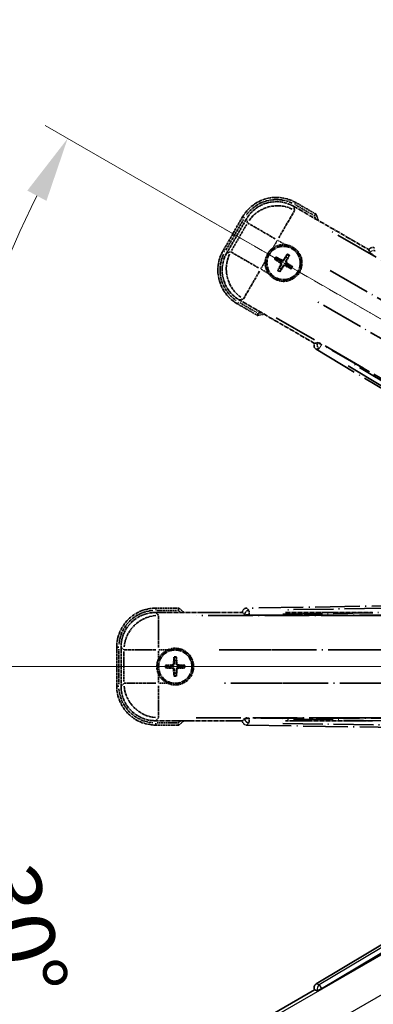
# Model space of a CAD drawing. Units: millimetres. Extents: x 19 to 12796, y 12 to 1838.
# Drawn here: x 232 to 314, y 352 to 579 of the extents above; entities that cross this region are included whole.
import ezdxf

# ---------------------------------------------------------------- set-up
doc = ezdxf.new("R2010")
doc.units = ezdxf.units.MM
doc.linetypes.add('DASH_DOUBLE_DOT', pattern=[0.4398, 0.24, -0.06, 0.0098, -0.06, 0.01, -0.06])
doc.linetypes.add('LONG_DASH_DOTTED', pattern=[0.61, 0.48, -0.06, 0.01, -0.06])
for name, color, linetype, lineweight in [('Dimension (ISO)', 7, 'Continuous', 18), ('Overlay (ISO)', 7, 'LONG_DASH_DOTTED', 35), ('Sketch Geometry (ISO)', 7, 'Continuous', 18), ('Visible (ISO)', 7, 'Continuous', 35), ('Visible Narrow (ISO)', 7, 'Continuous', 25)]:
    doc.layers.add(name, color=color, linetype=linetype, lineweight=lineweight)
doc.styles.add('Note Text (TK)', font='MS PGothic.ttf')
doc.dimstyles.new('Default - Method 1b (TK)', dxfattribs={"dimscale": 6, "dimtxt": 2.5, "dimasz": 2.5, "dimexe": 1, "dimexo": 1.5, "dimgap": 1, "dimtad": 1, "dimtoh": 1, "dimrnd": 1e-08, "dimdsep": 46, "dimtxsty": 'Note Text (TK)', "dimcen": 0.09, "dimdle": 5, "dimclrd": 100, "dimclre": 100, "dimclrt": 7, "dimadec": 1, "dimazin": 1, "dimtfac": 1, "dimtmove": 0, "dimatfit": 3, "dimfxl": 0, "dimtolj": 1, "dimlwd": -1, "dimlwe": -1, "dimarcsym": 0})

# ---------------------------------------------------------------- blocks, each defined once
blk = doc.blocks.new('*D42')
at = {"layer": 'Defpoints', "color": 0, "transparency": 16777216}
for p in [(454.7, 429.6), (446.91, 425.1), (450.2, 421.81), (267.79, 272.76)]:
    blk.add_point(p, dxfattribs=at)
at = {"layer": 'Dimension (ISO)', "color": 100, "transparency": 16777216}
for p, q in [((439.11, 420.6), (238.2, 304.6)), ((445.7, 414.01), (329.7, 213.1))]:
    blk.add_line(p, q, dxfattribs=at)
blk.add_arc((454.7, 429.6), 244, 213.5228, 236.4772, dxfattribs=at)
for points in [[(249.16, 293.53), (253.41, 296.16), (243.39, 307.6)], [(321.26, 228.31), (318.63, 224.06), (332.7, 218.29)]]:
    blk.add_solid(points, dxfattribs=at)
at = {"layer": 'Dimension (ISO)', "color": 7, "transparency": 16777216, "insert": (282.07, 276.26), "char_height": 15, "attachment_point": 4, "rotation": 315, "style": 'Note Text (TK)'}
blk.add_mtext('\\A1;30°', dxfattribs=at)
blk = doc.blocks.new('*D43')
at = {"layer": 'Defpoints', "color": 0, "transparency": 16777216}
for p in [(445.7, 429.6), (454.7, 429.6), (446.91, 425.1), (214.47, 387.24)]:
    blk.add_point(p, dxfattribs=at)
at = {"layer": 'Dimension (ISO)', "color": 100, "transparency": 16777216}
for p, q in [((436.7, 429.6), (204.76, 429.6)), ((439.11, 420.6), (238.25, 304.63))]:
    blk.add_line(p, q, dxfattribs=at)
blk.add_arc((454.7, 429.6), 243.94, 183.5237, 206.4763, dxfattribs=at)
for points in [[(208.72, 414.53), (213.72, 414.69), (210.76, 429.6)], [(238.55, 322.03), (234.14, 319.66), (243.44, 307.63)]]:
    blk.add_solid(points, dxfattribs=at)
at = {"layer": 'Dimension (ISO)', "color": 7, "transparency": 16777216, "insert": (228.58, 383.13), "char_height": 15, "attachment_point": 4, "rotation": 285, "style": 'Note Text (TK)'}
blk.add_mtext('\\A1;30°', dxfattribs=at)
blk = doc.blocks.new('*D44')
at = {"layer": 'Defpoints', "color": 0, "transparency": 16777216}
for p in [(225.42, 513.06), (446.91, 434.1), (445.7, 429.6), (454.7, 429.6)]:
    blk.add_point(p, dxfattribs=at)
at = {"layer": 'Dimension (ISO)', "color": 100, "transparency": 16777216}
for p, q in [((439.11, 438.6), (238.2, 554.6)), ((436.7, 429.6), (204.7, 429.6))]:
    blk.add_line(p, q, dxfattribs=at)
blk.add_arc((454.7, 429.6), 244, 153.5228, 176.4772, dxfattribs=at)
for points in [[(234.09, 539.57), (238.5, 537.2), (243.39, 551.6)], [(213.66, 444.52), (208.66, 444.67), (210.7, 429.6)]]:
    blk.add_solid(points, dxfattribs=at)
at = {"layer": 'Dimension (ISO)', "color": 7, "transparency": 16777216, "insert": (202.45, 483.08), "char_height": 15, "attachment_point": 4, "rotation": 75, "style": 'Note Text (TK)'}
blk.add_mtext('\\A1;30°', dxfattribs=at)
blk = doc.blocks.new('*D41')
at = {"layer": 'Defpoints', "color": 0, "transparency": 16777216}
for p in [(484.7, 589.6), (355.7, 465.6), (484.7, 465.6)]:
    blk.add_point(p, dxfattribs=at)
at = {"layer": 'Dimension (ISO)', "color": 100, "transparency": 16777216}
for p, q in [((355.7, 474.6), (355.7, 595.6)), ((484.7, 474.6), (484.7, 595.6)), ((370.7, 589.6), (469.7, 589.6))]:
    blk.add_line(p, q, dxfattribs=at)
for points in [[(370.7, 592.1), (370.7, 587.1), (355.7, 589.6)], [(469.7, 592.1), (469.7, 587.1), (484.7, 589.6)]]:
    blk.add_solid(points, dxfattribs=at)
at = {"layer": 'Dimension (ISO)', "color": 7, "transparency": 16777216, "insert": (118.28, 618.84), "char_height": 15, "attachment_point": 4, "style": 'Note Text (TK)'}
blk.add_mtext('\\A1; \\fＭＳ Ｐゴシック|b0|i0;\\H15.0000;* ステップハンドルは任意の位置に固定できます。\\P\\fＭＳ Ｐゴシック|b0|i0;\\H15.0000;* Stand handle location can be freely affixed within denoted range.', dxfattribs=at)

msp = doc.modelspace()

# ---------------------------------------------------------------- linework, layer by layer
at = {"layer": 'Overlay (ISO)', "ltscale": 1.148884}
for p, q in [((295.7246, 534.9595), (292.073, 528.6348)), ((291.2631, 528.4178), (284.9385, 532.0694)), ((281.0814, 525.3888), (287.4061, 521.7373)), ((287.6231, 520.9274), (283.9716, 514.6027)), ((264.3451, 441.3556), (264.3451, 434.0525)), ((263.7522, 433.4596), (256.4491, 433.4596)), ((293.7522, 433.4596), (286.4491, 433.4596)), ((256.4491, 425.7456), (263.7522, 425.7456)), ((286.4491, 425.7456), (293.7522, 425.7456)), ((264.3451, 425.1527), (264.3451, 417.8496))]:
    msp.add_line(p, q, dxfattribs=at)
at = {"layer": 'Overlay (ISO)', "ltscale": 2.154545}
for p, q in [((295.5149, 535.9431), (312.8617, 525.9279)), ((300.3617, 504.2773), (283.0149, 514.2925)), ((263.6716, 442.1026), (283.7021, 442.1026)), ((293.6716, 442.1026), (313.7021, 442.1026)), ((283.7021, 417.1026), (263.6716, 417.1026)), ((313.7021, 417.1026), (293.6716, 417.1026))]:
    msp.add_line(p, q, dxfattribs=at)
at = {"layer": 'Overlay (ISO)', "ltscale": 0.750765}
for p, q in [((295.749, 535.0692), (295.5272, 535.8971)), ((284.6406, 532.9801), (284.8624, 532.1521)), ((280.9717, 525.4133), (280.1438, 525.1914)), ((283.0609, 514.3048), (283.8888, 514.5267)), ((264.3114, 441.4628), (263.7053, 442.0689)), ((255.7357, 434.0994), (256.3418, 433.4933)), ((256.3418, 425.7119), (255.7357, 425.1058)), ((263.7053, 417.1363), (264.3114, 417.7423))]:
    msp.add_line(p, q, dxfattribs=at)
at = {"layer": 'Overlay (ISO)', "ltscale": 0.075936}
for p, q in [((295.8108, 536.3949), (296.0405, 536.7926)), ((284.146, 533.2693), (283.7483, 533.4989)), ((279.646, 525.4751), (279.2483, 525.7047)), ((282.7716, 513.8103), (282.542, 513.4126)), ((263.7021, 442.6418), (263.7021, 443.101)), ((255.1628, 434.1026), (254.7036, 434.1026)), ((255.1628, 425.1026), (254.7036, 425.1026)), ((263.7021, 416.5634), (263.7021, 416.1041))]:
    msp.add_line(p, q, dxfattribs=at)
at = {"layer": 'Overlay (ISO)', "ltscale": 0.500769}
for p, q in [((296.0152, 536.2316), (300.0477, 533.9034)), ((287.0477, 511.3868), (283.0152, 513.7149)), ((263.9608, 442.6026), (268.617, 442.6026)), ((268.617, 416.6026), (263.9608, 416.6026))]:
    msp.add_line(p, q, dxfattribs=at)
at = {"layer": 'Overlay (ISO)', "ltscale": 0.574839}
for p, q in [((300.67, 534.1215), (296.0412, 536.7939)), ((282.5412, 513.4112), (287.17, 510.7388)), ((269.0469, 443.1026), (263.7021, 443.1026)), ((263.7021, 416.1026), (269.0469, 416.1026))]:
    msp.add_line(p, q, dxfattribs=at)
at = {"layer": 'Overlay (ISO)', "ltscale": 0.968017}
for p, q in [((283.747, 533.4997), (279.247, 525.7055)), ((254.7021, 434.1026), (254.7021, 425.1026))]:
    msp.add_line(p, q, dxfattribs=at)
at = {"layer": 'Overlay (ISO)', "ltscale": 0.871205}
for p, q in [((279.905, 525.8452), (283.955, 532.86)), ((255.2021, 425.5526), (255.2021, 433.6526))]:
    msp.add_line(p, q, dxfattribs=at)
at = {"layer": 'Overlay (ISO)', "ltscale": 0.974566}
for p, q in [((280.0978, 525.1791), (284.6282, 533.0261)), ((255.7021, 425.0721), (255.7021, 434.133))]:
    msp.add_line(p, q, dxfattribs=at)
at = {"layer": 'Overlay (ISO)', "ltscale": 0.746709}
for p, q in [((284.6819, 531.7721), (281.2106, 525.7596)), ((256.3755, 433.0739), (256.3755, 426.1313))]:
    msp.add_line(p, q, dxfattribs=at)
at = {"layer": 'Overlay (ISO)', "ltscale": 21.371948}
for p, q in [((438.7715, 452.4563), (303.2882, 530.6776)), ((291.4616, 510.1933), (426.9449, 431.972)), ((429.479, 441.4292), (273.0363, 441.4292)), ((459.479, 441.4292), (303.0363, 441.4292)), ((273.0363, 417.776), (429.479, 417.776)), ((303.0363, 417.776), (459.479, 417.776))]:
    msp.add_line(p, q, dxfattribs=at)
at = {"layer": 'Overlay (ISO)', "ltscale": 0.200505}
for p, q in [((290.7923, 526.4166), (291.7248, 528.0316)), ((291.8663, 528.0696), (293.4813, 527.1371)), ((287.9714, 521.5305), (288.9038, 523.1456)), ((289.6243, 520.4566), (288.0093, 521.389)), ((264.3451, 431.4911), (264.3451, 433.356)), ((264.4487, 433.4596), (266.3136, 433.4596)), ((264.3451, 425.8492), (264.3451, 427.7141)), ((266.3136, 425.7456), (264.4487, 425.7456))]:
    msp.add_line(p, q, dxfattribs=at)
at = {"layer": 'Overlay (ISO)', "ltscale": 0.002019}
for p, q in [((312.8716, 525.945), (312.8617, 525.9279)), ((300.3617, 504.2773), (300.3519, 504.2602)), ((283.7021, 442.1223), (283.7021, 442.1026)), ((283.7021, 417.1026), (283.7021, 417.0829))]:
    msp.add_line(p, q, dxfattribs=at)
at = {"layer": 'Overlay (ISO)', "ltscale": 0.659679}
for p, q in [((312.8617, 525.9279), (313.0567, 525.2004)), ((301.0892, 504.4722), (300.3617, 504.2773)), ((283.7021, 442.1026), (284.2346, 441.57)), ((284.2346, 417.6351), (283.7021, 417.1026))]:
    msp.add_line(p, q, dxfattribs=at)
at = {"layer": 'Overlay (ISO)', "ltscale": 0.59363}
for p, q in [((312.8815, 525.909), (313.0608, 525.2608)), ((301.039, 504.4384), (300.388, 504.2696)), ((300.7389, 502.9169), (301.3898, 503.0857)), ((283.7287, 442.0961), (284.208, 441.6244)), ((285.1882, 442.6205), (284.7089, 443.0921)), ((284.208, 417.5807), (283.7287, 417.1091)), ((284.7089, 416.113), (285.1882, 416.5847))]:
    msp.add_line(p, q, dxfattribs=at)
at = {"layer": 'Overlay (ISO)', "ltscale": 0.136825}
for p, q in [((291.2639, 523.6136), (291.7903, 523.4002)), ((292.0151, 523.7895), (291.5671, 524.1387)), ((293.9493, 524.777), (293.736, 524.2506)), ((294.1252, 524.0259), (294.4744, 524.4738)), ((292.2515, 521.6793), (291.9023, 521.2313)), ((292.4273, 520.9282), (292.6407, 521.4546)), ((294.3616, 521.9157), (294.8096, 521.5665)), ((295.1127, 522.0916), (294.5863, 522.3049)), ((266.7176, 429.8273), (266.155, 429.9057)), ((267.8989, 431.6497), (267.9774, 431.0871)), ((268.4268, 431.0871), (268.5052, 431.6497)), ((270.2491, 429.9057), (269.6866, 429.8273)), ((266.155, 429.2994), (266.7176, 429.3779)), ((267.9774, 428.1181), (267.8989, 427.5555)), ((268.5052, 427.5555), (268.4268, 428.1181)), ((269.6866, 429.3779), (270.2491, 429.2994))]:
    msp.add_line(p, q, dxfattribs=at)
at = {"layer": 'Overlay (ISO)', "ltscale": 0.190653}
for p, q in [((292.7719, 523.5337), (292.6998, 523.397)), ((293.2084, 523.6506), (293.3392, 523.5684)), ((293.8694, 523.269), (293.7328, 523.3411)), ((292.3903, 522.8726), (292.4726, 523.0035)), ((292.5072, 522.4362), (292.6439, 522.364)), ((293.1683, 522.0545), (293.0374, 522.1368)), ((293.6047, 522.1715), (293.6769, 522.3082)), ((293.9864, 522.8325), (293.9041, 522.7017)), ((267.5009, 429.9842), (267.5068, 429.8298)), ((267.8204, 430.3038), (267.9749, 430.2979)), ((268.5837, 430.3038), (268.4293, 430.2979)), ((268.9032, 429.9842), (268.8974, 429.8298)), ((267.5009, 429.2209), (267.5068, 429.3754)), ((267.8204, 428.9014), (267.9749, 428.9073)), ((268.5837, 428.9014), (268.4293, 428.9073)), ((268.9032, 429.2209), (268.8974, 429.3754))]:
    msp.add_line(p, q, dxfattribs=at)
at = {"layer": 'Overlay (ISO)', "ltscale": 0.002629}
for p, q in [((313.0701, 525.2236), (313.0574, 525.2016)), ((301.0885, 504.471), (301.0758, 504.449)), ((284.2346, 441.5968), (284.2346, 441.5714)), ((284.2346, 417.6337), (284.2346, 417.6084))]:
    msp.add_line(p, q, dxfattribs=at)
at = {"layer": 'Overlay (ISO)', "ltscale": 0.143523}
for p, q in [((313.8693, 524.7638), (313.0787, 525.2202)), ((301.0831, 504.4432), (301.8737, 503.9867)), ((301.8998, 503.8861), (301.4307, 503.103)), ((285.1567, 441.5982), (284.2438, 441.5982)), ((285.215, 442.5851), (285.2296, 441.6723)), ((284.2438, 417.607), (285.1567, 417.607)), ((285.2296, 417.5329), (285.215, 416.6201))]:
    msp.add_line(p, q, dxfattribs=at)
at = {"layer": 'Overlay (ISO)', "ltscale": 20.580603}
for p, q in [((303.9108, 521.1157), (434.3775, 445.7907)), ((430.5205, 439.1101), (300.0538, 514.4351)), ((278.3564, 433.4596), (429.0064, 433.4596)), ((308.3564, 433.4596), (459.0064, 433.4596)), ((429.0064, 425.7456), (278.3564, 425.7456)), ((459.0064, 425.7456), (308.3564, 425.7456))]:
    msp.add_line(p, q, dxfattribs=at)
at = {"layer": 'Overlay (ISO)', "ltscale": 21.376524}
for p, q in [((300.7027, 502.9075), (434.9395, 422.5005)), ((441.1382, 445.6345), (284.6823, 443.1183)), ((284.6823, 416.0868), (441.1382, 413.5707))]:
    msp.add_line(p, q, dxfattribs=at)
at = {"layer": 'Overlay (ISO)', "ltscale": 0.010361}
for p, q in [((301.9406, 503.9544), (301.9892, 504.0386)), ((285.2308, 441.4956), (285.2308, 441.5928)), ((285.2308, 417.6124), (285.2308, 417.7096))]:
    msp.add_line(p, q, dxfattribs=at)
at = {"layer": 'Overlay (ISO)', "ltscale": 20.88908}
for p, q in [((434.4142, 427.5892), (301.9919, 504.0433)), ((285.2308, 441.4902), (438.1389, 441.4902)), ((438.1389, 417.715), (285.2308, 417.715))]:
    msp.add_line(p, q, dxfattribs=at)
at = {"layer": 'Overlay (ISO)', "ltscale": 19.197996}
for p, q in [((308.1235, 499.0833), (428.6799, 426.8707)), ((433.5321, 444.9795), (293.021, 442.7198)), ((293.021, 416.4853), (433.5321, 414.2257))]:
    msp.add_line(p, q, dxfattribs=at)
at = {"layer": 'Overlay (ISO)', "ltscale": 19.075785}
for p, q in [((428.3817, 428.2106), (308.5928, 499.9634)), ((292.9873, 441.723), (432.604, 443.9683)), ((432.604, 415.2369), (292.9873, 417.4822))]:
    msp.add_line(p, q, dxfattribs=at)
at = {"layer": 'Overlay (ISO)', "ltscale": 2.703392}
for centre in [(293.1883, 522.8526), (268.2021, 429.6026)]:
    msp.add_circle(centre, 4, dxfattribs=at)
at = {"layer": 'Overlay (ISO)', "ltscale": 2.594263}
for centre in [(293.1883, 522.8526), (268.2021, 429.6026)]:
    msp.add_circle(centre, 3.8385, dxfattribs=at)
at = {"layer": 'Overlay (ISO)', "ltscale": 1.520614}
for centre, start, end in [((291.5412, 528.9997), 60, 150), ((287.0412, 521.2055), 150, 240), ((263.7021, 434.1026), 90, 180), ((263.7021, 425.1026), 180, 270)]:
    msp.add_arc(centre, 9, start, end, dxfattribs=at)
at = {"layer": 'Overlay (ISO)', "ltscale": 1.292507}
for centre, start, end in [((291.5412, 528.9997), 64.5, 145.5), ((287.0412, 521.2055), 154.5, 235.5), ((263.7021, 434.1026), 94.5, 175.5), ((263.7021, 425.1026), 184.5, 265.5)]:
    msp.add_arc(centre, 8.5, start, end, dxfattribs=at)
at = {"layer": 'Overlay (ISO)', "ltscale": 0.076064}
for centre, start, end in [((284.9438, 527.6126), 19.306934, 21.762636), ((284.9438, 527.6126), 278.237364, 280.693066), ((258.6821, 429.6026), 49.306934, 51.762636), ((258.6821, 429.6026), 308.237364, 310.693066)]:
    msp.add_arc(centre, 16.52, start, end, dxfattribs=at)
at = {"layer": 'Overlay (ISO)', "ltscale": 0.166859}
for centre, start, end in [((284.9438, 527.6126), 17.259081, 22.484111), ((284.9438, 527.6126), 277.515889, 282.740919), ((258.6821, 429.6026), 47.259081, 52.484111), ((258.6821, 429.6026), 307.515889, 312.740919)]:
    msp.add_arc(centre, 17.02, start, end, dxfattribs=at)
at = {"layer": 'Overlay (ISO)', "ltscale": 0.321724}
for centre, start, end in [((293.1883, 522.8526), 84.8332, 125.1668), ((293.1883, 522.8526), 174.8332, 215.1668), ((268.2021, 429.6026), 114.8332, 155.1668), ((268.2021, 429.6026), 204.8332, 245.1668)]:
    msp.add_arc(centre, 4.25, start, end, dxfattribs=at)
at = {"layer": 'Overlay (ISO)', "ltscale": 0.058668}
for centre, start, end in [((293.1883, 522.8526), 142.998518, 157.001482), ((293.1883, 522.8526), 52.998518, 67.001482), ((293.1883, 522.8526), 232.998518, 247.001482), ((293.1883, 522.8526), 322.998518, 337.001482), ((268.2021, 429.6026), 82.998518, 97.001482), ((268.2021, 429.6026), 172.998518, 187.001482), ((268.2021, 429.6026), 352.998518, 7.001482), ((268.2021, 429.6026), 262.998518, 277.001482)]:
    msp.add_arc(centre, 2.2354, start, end, dxfattribs=at)
at = {"layer": 'Overlay (ISO)', "ltscale": 0.05881}
for centre, start, end in [((293.1883, 522.8526), 142.418594, 157.581406), ((293.1883, 522.8526), 52.418594, 67.581406), ((293.1883, 522.8526), 232.418594, 247.581406), ((293.1883, 522.8526), 322.418594, 337.581406), ((268.2021, 429.6026), 82.418594, 97.581406), ((268.2021, 429.6026), 172.418594, 187.581406), ((268.2021, 429.6026), 352.418594, 7.581406), ((268.2021, 429.6026), 262.418594, 277.581406)]:
    msp.add_arc(centre, 2.0694, start, end, dxfattribs=at)
at = {"layer": 'Overlay (ISO)', "ltscale": 0.048427}
for centre, start, end in [((293.1883, 522.8526), 141.392281, 158.607719), ((293.1883, 522.8526), 51.392281, 68.607719), ((293.1883, 522.8526), 231.392281, 248.607719), ((293.1883, 522.8526), 321.392281, 338.607719), ((268.2021, 429.6026), 81.392281, 98.607719), ((268.2021, 429.6026), 171.392281, 188.607719), ((268.2021, 429.6026), 261.392281, 278.607719), ((268.2021, 429.6026), 351.392281, 8.607719)]:
    msp.add_arc(centre, 1.5014, start, end, dxfattribs=at)
at = {"layer": 'Overlay (ISO)', "ltscale": 1.039839}
for centre, start, end in [((293.1883, 522.8526), 264.8332, 35.1668), ((268.2021, 429.6026), 294.8332, 65.1668)]:
    msp.add_arc(centre, 4.25, start, end, dxfattribs=at)
at = {"layer": 'Overlay (ISO)', "ltscale": 1.346962}
for centre, major_axis in [((291.5524, 528.958), (-2.0863, 7.7863)), ((287.083, 521.2167), (-7.7863, -2.0863)), ((263.7326, 434.072), (-5.7, 5.7)), ((263.7326, 425.1331), (-5.7, -5.7))]:
    msp.add_ellipse(centre, major_axis=major_axis, ratio=0.99243251, start_param=5.50158524, end_param=7.06478537, dxfattribs=at)
at = {"layer": 'Overlay (ISO)', "ltscale": 1.210588}
for centre, major_axis in [((291.7766, 528.1214), (-7.7274, -2.0706)), ((287.9196, 521.4408), (2.0706, -7.7274)), ((264.3451, 433.4596), (-5.6569, -5.6569)), ((264.3451, 425.7456), (5.6569, -5.6569))]:
    msp.add_ellipse(centre, major_axis=major_axis, ratio=0.99243251, start_param=4.00894892, end_param=5.41582904, dxfattribs=at)
at = {"layer": 'Overlay (ISO)', "ltscale": 0.166556}
for centre, major_axis in [((313.7372, 525.4366), (-0.2686, 0.971)), ((301.225, 503.7648), (-0.9752, -0.2529)), ((284.7059, 442.1148), (-0.7181, 0.7067)), ((284.7059, 417.0904), (-0.7181, -0.7067))]:
    msp.add_ellipse(centre, major_axis=major_axis, ratio=0.99255093, start_param=5.50956512, end_param=7.0568055, dxfattribs=at)
at = {"layer": 'Overlay (ISO)', "ltscale": 0.149691}
for centre, major_axis in [((313.9335, 524.7267), (-0.9638, -0.2666)), ((301.9379, 503.9497), (0.251, -0.968)), ((285.2308, 441.5982), (-0.7014, -0.7128)), ((285.2308, 417.607), (0.7014, -0.7128))]:
    msp.add_ellipse(centre, major_axis=major_axis, ratio=0.99255093, start_param=4.01613081, end_param=5.40864715, dxfattribs=at)
at = {"layer": 'Overlay (ISO)', "ltscale": 0.167573}
for centre, major_axis, start_param, end_param in [((293.2664, 522.9768), (5.5008, -3.4598), 4.36672138, 4.60659097), ((293.1198, 522.7229), (-5.7466, 3.0339), 4.81818699, 5.05805658), ((293.3125, 522.7745), (-3.4598, -5.5008), 4.36672138, 4.60659097), ((293.0586, 522.9211), (3.0339, 5.7466), 4.81818699, 5.05805658), ((293.3181, 522.7841), (-3.0339, -5.7466), 4.81818699, 5.05805658), ((293.0642, 522.9307), (3.4598, 5.5008), 4.36672138, 4.60659097), ((293.2568, 522.9823), (5.7466, -3.0339), 4.81818699, 5.05805658), ((293.1102, 522.7284), (-5.5008, 3.4598), 4.36672138, 4.60659097), ((268.2076, 429.456), (-6.4937, -0.2459), 4.81818699, 5.05805658), ((268.3487, 429.597), (-0.2459, -6.4937), 4.36672138, 4.60659097), ((268.0555, 429.597), (-0.2459, 6.4937), 4.81818699, 5.05805658), ((268.1965, 429.456), (-6.4937, 0.2459), 4.36672138, 4.60659097), ((268.2076, 429.7492), (6.4937, -0.2459), 4.36672138, 4.60659097), ((268.3487, 429.6081), (0.2459, -6.4937), 4.81818699, 5.05805658), ((268.0555, 429.6081), (0.2459, 6.4937), 4.36672138, 4.60659097), ((268.1965, 429.7492), (6.4937, 0.2459), 4.81818699, 5.05805658)]:
    msp.add_ellipse(centre, major_axis=major_axis, ratio=0.08715574, start_param=start_param, end_param=end_param, dxfattribs=at)
at = {"layer": 'Overlay (ISO)', "ltscale": 0.159768}
for centre, major_axis, start_param, end_param in [((313.9232, 524.7089), (-0.866, 0.5), 0.08726646, 1.57079633), ((301.9481, 503.9675), (0.866, -0.5), 1.57079633, 3.05432619), ((285.2308, 441.5777), (-1, 0), 0.08726646, 1.57079633), ((285.2308, 417.6275), (1, 0), 1.57079633, 3.05432619)]:
    msp.add_ellipse(centre, major_axis=major_axis, ratio=0.08748866, start_param=start_param, end_param=end_param, dxfattribs=at)
at = {"layer": 'Overlay (ISO)', "ltscale": 0.086815}
for points, knots in [([(300.2717, 533.7741), (300.2726, 533.7748), (300.2734, 533.7756), (300.3031, 533.8013), (300.3319, 533.8263), (300.3881, 533.8752), (300.4155, 533.8991), (300.488, 533.9623), (300.5301, 533.999), (300.5987, 534.059), (300.6253, 534.0823), (300.6609, 534.1135), (300.67, 534.1215), (300.67, 534.1215)], [-0.0809227639, -0.0809227639, -0.0809227639, -0.0809227639, -0.0805886357, -0.0805886357, -0.0691479127, -0.0691479127, -0.0577655589, -0.0577655589, -0.0376220805, -0.0376220805, -0.0185556094, -0.0185556094, 0, 0, 0, 0]), ([(287.2717, 511.2574), (287.2715, 511.2563), (287.2713, 511.2552), (287.2638, 511.2166), (287.2566, 511.1792), (287.2423, 511.1061), (287.2354, 511.0705), (287.2169, 510.9761), (287.2061, 510.9212), (287.1885, 510.8319), (287.1816, 510.7972), (287.1724, 510.7507), (287.17, 510.7388), (287.17, 510.7388)], [-0.0003347789, -0.0003347789, -0.0003347789, -0.0003347789, 0, 0, 0.011463002, 0.011463002, 0.0228675214, 0.0228675214, 0.0430502261, 0.0430502261, 0.0621538264, 0.0621538264, 0.0807455701, 0.0807455701, 0.0807455701, 0.0807455701]), ([(268.8757, 442.6026), (268.8761, 442.6036), (268.8765, 442.6047), (268.8893, 442.6419), (268.9017, 442.6779), (268.9259, 442.7484), (268.9377, 442.7827), (268.9689, 442.8737), (268.987, 442.9265), (269.0164, 443.0128), (269.0278, 443.0462), (269.043, 443.0911), (269.0469, 443.1026), (269.0469, 443.1026)], [-0.0809227639, -0.0809227639, -0.0809227639, -0.0809227639, -0.0805886357, -0.0805886357, -0.0691479127, -0.0691479127, -0.0577655589, -0.0577655589, -0.0376220805, -0.0376220805, -0.0185556094, -0.0185556094, 0, 0, 0, 0]), ([(268.8757, 416.6026), (268.8761, 416.6015), (268.8765, 416.6005), (268.8893, 416.5633), (268.9017, 416.5273), (268.9259, 416.4568), (268.9377, 416.4225), (268.9689, 416.3315), (268.987, 416.2786), (269.0164, 416.1924), (269.0278, 416.1589), (269.043, 416.1141), (269.0469, 416.1026), (269.0469, 416.1026)], [-0.0003347789, -0.0003347789, -0.0003347789, -0.0003347789, 0, 0, 0.011463002, 0.011463002, 0.0228675214, 0.0228675214, 0.0430502261, 0.0430502261, 0.0621538264, 0.0621538264, 0.0807455701, 0.0807455701, 0.0807455701, 0.0807455701])]:
    msp.add_open_spline(points, degree=3, knots=knots, dxfattribs=at)
at = {"layer": 'Overlay (ISO)', "ltscale": 0.396154}
for points in [[(288.9556, 523.2353), (288.9641, 523.3291), (288.9757, 523.4228), (289.0732, 524.0396), (289.2591, 524.547), (289.7563, 525.4082), (290.1028, 525.8229), (290.5882, 526.2157), (290.6635, 526.2726), (290.7405, 526.3269)], [(293.5711, 527.0853), (293.6649, 527.0768), (293.7586, 527.0652), (294.3753, 526.9677), (294.8828, 526.7818), (295.7439, 526.2846), (296.1587, 525.9381), (296.5515, 525.4528), (296.6084, 525.3774), (296.6626, 525.3004)], [(292.8056, 518.6199), (292.7118, 518.6283), (292.6181, 518.64), (292.0013, 518.7374), (291.4939, 518.9234), (290.6328, 519.4206), (290.218, 519.767), (289.8252, 520.2524), (289.7683, 520.3278), (289.7141, 520.4048)], [(266.4172, 433.4596), (266.5027, 433.4992), (266.5896, 433.536), (267.1725, 433.7599), (267.7049, 433.8526), (268.6993, 433.8526), (269.2317, 433.7599), (269.8145, 433.536), (269.9015, 433.4992), (269.987, 433.4596)], [(264.3451, 427.8177), (264.3055, 427.9032), (264.2687, 427.9901), (264.0448, 428.573), (263.9521, 429.1054), (263.9521, 430.0998), (264.0448, 430.6322), (264.2687, 431.215), (264.3055, 431.302), (264.3451, 431.3875)], [(269.987, 425.7456), (269.9015, 425.706), (269.8145, 425.6692), (269.2317, 425.4453), (268.6993, 425.3526), (267.7049, 425.3526), (267.1725, 425.4453), (266.5896, 425.6692), (266.5027, 425.706), (266.4172, 425.7456)]]:
    msp.add_open_spline(points, degree=3, knots=[4.535339596, 4.535339596, 4.535339596, 4.535339596, 4.561894963, 4.561894963, 4.711051305, 4.711051305, 4.860207647, 4.860207647, 4.886763014, 4.886763014, 4.886763014, 4.886763014], dxfattribs=at)
at = {"layer": 'Overlay (ISO)', "ltscale": 0.021122}
for points, knots in [([(291.2639, 523.6136), (291.2581, 523.616), (291.2498, 523.6199), (291.2309, 523.6296), (291.2163, 523.6376), (291.1895, 523.6531), (291.1726, 523.6634), (291.1456, 523.6803), (291.1311, 523.6898), (291.1189, 523.698)], [0.0459372434, 0.0459372434, 0.0459372434, 0.0459372434, 0.0499619147, 0.0499619147, 0.0549494088, 0.0549494088, 0.0600073503, 0.0600073503, 0.0644982316, 0.0644982316, 0.0644982316, 0.0644982316]), ([(291.4215, 524.222), (291.4346, 524.2156), (291.4501, 524.2078), (291.4783, 524.1929), (291.4957, 524.1833), (291.5225, 524.1679), (291.5367, 524.1593), (291.5546, 524.1478), (291.5621, 524.1425), (291.5671, 524.1387)], [0.0156348301, 0.0156348301, 0.0156348301, 0.0156348301, 0.0201257115, 0.0201257115, 0.0251836529, 0.0251836529, 0.0301711471, 0.0301711471, 0.0341958184, 0.0341958184, 0.0341958184, 0.0341958184]), ([(293.9493, 524.777), (293.9517, 524.7828), (293.9556, 524.7911), (293.9653, 524.81), (293.9733, 524.8246), (293.9889, 524.8514), (293.9991, 524.8684), (294.0161, 524.8953), (294.0256, 524.9099), (294.0337, 524.922)], [0.0459372434, 0.0459372434, 0.0459372434, 0.0459372434, 0.0499619147, 0.0499619147, 0.0549494088, 0.0549494088, 0.0600073503, 0.0600073503, 0.0644982316, 0.0644982316, 0.0644982316, 0.0644982316]), ([(294.5578, 524.6194), (294.5514, 524.6063), (294.5435, 524.5908), (294.5286, 524.5626), (294.5191, 524.5453), (294.5037, 524.5184), (294.4951, 524.5042), (294.4835, 524.4864), (294.4783, 524.4788), (294.4744, 524.4738)], [0.0156348301, 0.0156348301, 0.0156348301, 0.0156348301, 0.0201257115, 0.0201257115, 0.0251836529, 0.0251836529, 0.0301711471, 0.0301711471, 0.0341958184, 0.0341958184, 0.0341958184, 0.0341958184]), ([(291.8189, 521.0858), (291.8253, 521.0989), (291.8332, 521.1144), (291.848, 521.1425), (291.8576, 521.1599), (291.873, 521.1867), (291.8816, 521.201), (291.8931, 521.2188), (291.8984, 521.2264), (291.9023, 521.2313)], [0.0156348301, 0.0156348301, 0.0156348301, 0.0156348301, 0.0201257115, 0.0201257115, 0.0251836529, 0.0251836529, 0.0301711471, 0.0301711471, 0.0341958184, 0.0341958184, 0.0341958184, 0.0341958184]), ([(292.4273, 520.9282), (292.425, 520.9223), (292.421, 520.914), (292.4113, 520.8951), (292.4033, 520.8806), (292.3878, 520.8538), (292.3775, 520.8368), (292.3606, 520.8099), (292.3511, 520.7953), (292.343, 520.7832)], [0.0459372434, 0.0459372434, 0.0459372434, 0.0459372434, 0.0499619147, 0.0499619147, 0.0549494088, 0.0549494088, 0.0600073503, 0.0600073503, 0.0644982316, 0.0644982316, 0.0644982316, 0.0644982316]), ([(294.9551, 521.4831), (294.942, 521.4895), (294.9265, 521.4974), (294.8984, 521.5123), (294.881, 521.5218), (294.8542, 521.5373), (294.84, 521.5459), (294.8221, 521.5574), (294.8146, 521.5626), (294.8096, 521.5665)], [0.0156348301, 0.0156348301, 0.0156348301, 0.0156348301, 0.0201257115, 0.0201257115, 0.0251836529, 0.0251836529, 0.0301711471, 0.0301711471, 0.0341958184, 0.0341958184, 0.0341958184, 0.0341958184]), ([(295.1127, 522.0916), (295.1186, 522.0892), (295.1269, 522.0853), (295.1458, 522.0756), (295.1604, 522.0676), (295.1871, 522.0521), (295.2041, 522.0418), (295.2311, 522.0248), (295.2456, 522.0154), (295.2577, 522.0072)], [0.0459372434, 0.0459372434, 0.0459372434, 0.0459372434, 0.0499619147, 0.0499619147, 0.0549494088, 0.0549494088, 0.0600073503, 0.0600073503, 0.0644982316, 0.0644982316, 0.0644982316, 0.0644982316]), ([(265.9872, 429.9052), (266.0018, 429.9062), (266.0192, 429.9071), (266.051, 429.9083), (266.0708, 429.9087), (266.1018, 429.9088), (266.1184, 429.9084), (266.1396, 429.9074), (266.1488, 429.9066), (266.155, 429.9057)], [0.0156348301, 0.0156348301, 0.0156348301, 0.0156348301, 0.0201257115, 0.0201257115, 0.0251836529, 0.0251836529, 0.0301711471, 0.0301711471, 0.0341958184, 0.0341958184, 0.0341958184, 0.0341958184]), ([(267.8989, 431.6497), (267.8981, 431.6559), (267.8973, 431.6651), (267.8962, 431.6863), (267.8959, 431.7029), (267.896, 431.7339), (267.8964, 431.7537), (267.8976, 431.7855), (267.8985, 431.8029), (267.8995, 431.8174)], [0.0459372434, 0.0459372434, 0.0459372434, 0.0459372434, 0.0499619147, 0.0499619147, 0.0549494088, 0.0549494088, 0.0600073503, 0.0600073503, 0.0644982316, 0.0644982316, 0.0644982316, 0.0644982316]), ([(268.5047, 431.8174), (268.5057, 431.8029), (268.5066, 431.7855), (268.5078, 431.7537), (268.5082, 431.7339), (268.5083, 431.7029), (268.5079, 431.6863), (268.5069, 431.6651), (268.5061, 431.6559), (268.5052, 431.6497)], [0.0156348301, 0.0156348301, 0.0156348301, 0.0156348301, 0.0201257115, 0.0201257115, 0.0251836529, 0.0251836529, 0.0301711471, 0.0301711471, 0.0341958184, 0.0341958184, 0.0341958184, 0.0341958184]), ([(270.2491, 429.9057), (270.2554, 429.9066), (270.2646, 429.9074), (270.2858, 429.9084), (270.3024, 429.9088), (270.3333, 429.9087), (270.3532, 429.9083), (270.385, 429.9071), (270.4023, 429.9062), (270.4169, 429.9052)], [0.0459372434, 0.0459372434, 0.0459372434, 0.0459372434, 0.0499619147, 0.0499619147, 0.0549494088, 0.0549494088, 0.0600073503, 0.0600073503, 0.0644982316, 0.0644982316, 0.0644982316, 0.0644982316]), ([(266.155, 429.2994), (266.1488, 429.2986), (266.1396, 429.2978), (266.1184, 429.2967), (266.1018, 429.2964), (266.0708, 429.2965), (266.051, 429.2969), (266.0192, 429.2981), (266.0018, 429.299), (265.9872, 429.3)], [0.0459372434, 0.0459372434, 0.0459372434, 0.0459372434, 0.0499619147, 0.0499619147, 0.0549494088, 0.0549494088, 0.0600073503, 0.0600073503, 0.0644982316, 0.0644982316, 0.0644982316, 0.0644982316]), ([(270.4169, 429.3), (270.4023, 429.299), (270.385, 429.2981), (270.3532, 429.2969), (270.3333, 429.2965), (270.3024, 429.2964), (270.2858, 429.2967), (270.2646, 429.2978), (270.2554, 429.2986), (270.2491, 429.2994)], [0.0156348301, 0.0156348301, 0.0156348301, 0.0156348301, 0.0201257115, 0.0201257115, 0.0251836529, 0.0251836529, 0.0301711471, 0.0301711471, 0.0341958184, 0.0341958184, 0.0341958184, 0.0341958184]), ([(267.8995, 427.3878), (267.8985, 427.4023), (267.8976, 427.4197), (267.8964, 427.4515), (267.896, 427.4713), (267.8959, 427.5023), (267.8962, 427.5189), (267.8973, 427.5401), (267.8981, 427.5493), (267.8989, 427.5555)], [0.0156348301, 0.0156348301, 0.0156348301, 0.0156348301, 0.0201257115, 0.0201257115, 0.0251836529, 0.0251836529, 0.0301711471, 0.0301711471, 0.0341958184, 0.0341958184, 0.0341958184, 0.0341958184]), ([(268.5052, 427.5555), (268.5061, 427.5493), (268.5069, 427.5401), (268.5079, 427.5189), (268.5083, 427.5023), (268.5082, 427.4713), (268.5078, 427.4515), (268.5066, 427.4197), (268.5057, 427.4023), (268.5047, 427.3878)], [0.0459372434, 0.0459372434, 0.0459372434, 0.0459372434, 0.0499619147, 0.0499619147, 0.0549494088, 0.0549494088, 0.0600073503, 0.0600073503, 0.0644982316, 0.0644982316, 0.0644982316, 0.0644982316])]:
    msp.add_open_spline(points, degree=3, knots=knots, dxfattribs=at)
at = {"layer": 'Overlay (ISO)', "ltscale": 0.095651}
for points, weights in [([(291.7903, 523.4002), (292.254, 523.1376), (292.4771, 523.0107)], [1, 1.44871715606, 1.83096126169]), ([(292.6958, 523.3894), (292.4743, 523.5193), (292.0151, 523.7895)], [1.83096126169, 1.44871715606, 1]), ([(293.736, 524.2506), (293.4734, 523.787), (293.3465, 523.5638)], [1, 1.44871715606, 1.83096126169]), ([(293.7252, 523.3452), (293.855, 523.5666), (294.1252, 524.0259)], [1.83096126169, 1.44871715606, 1]), ([(292.6515, 522.36), (292.5217, 522.1385), (292.2515, 521.6793)], [1.83096126169, 1.44871715606, 1]), ([(292.6407, 521.4546), (292.9033, 521.9182), (293.0302, 522.1414)], [1, 1.44871715606, 1.83096126169]), ([(293.6809, 522.3157), (293.9024, 522.1859), (294.3616, 521.9157)], [1.83096126169, 1.44871715606, 1]), ([(294.5863, 522.3049), (294.1227, 522.5675), (293.8995, 522.6944)], [1, 1.44871715606, 1.83096126169]), ([(267.9774, 431.0871), (267.9817, 430.5543), (267.9834, 430.2976)], [1, 1.44871715606, 1.83096126169]), ([(268.4207, 430.2976), (268.4224, 430.5543), (268.4268, 431.0871)], [1.83096126169, 1.44871715606, 1]), ([(267.5071, 429.8212), (267.2504, 429.8229), (266.7176, 429.8273)], [1.83096126169, 1.44871715606, 1]), ([(266.7176, 429.3779), (267.2504, 429.3822), (267.5071, 429.384)], [1, 1.44871715606, 1.83096126169]), ([(267.9834, 428.9076), (267.9817, 428.6509), (267.9774, 428.1181)], [1.83096126169, 1.44871715606, 1]), ([(268.4268, 428.1181), (268.4224, 428.6509), (268.4207, 428.9076)], [1, 1.44871715606, 1.83096126169]), ([(269.6866, 429.8273), (269.1538, 429.8229), (268.8971, 429.8212)], [1, 1.44871715606, 1.83096126169]), ([(268.8971, 429.384), (269.1538, 429.3822), (269.6866, 429.3779)], [1.83096126169, 1.44871715606, 1])]:
    msp.add_rational_spline(points, weights, degree=2, dxfattribs=at)
at = {"layer": 'Overlay (ISO)', "ltscale": 0.085486}
for points in [[(293.3465, 523.5638), (293.3241, 523.5244), (293.2958, 523.4879), (293.2388, 523.432), (293.2068, 523.4068), (293.1356, 523.3653), (293.0963, 523.3491), (293.0198, 523.3286), (292.9777, 523.323), (292.8952, 523.3233), (292.8549, 523.3291), (292.7776, 523.3491), (292.7349, 523.3665), (292.6958, 523.3894)], [(293.8995, 522.6944), (293.8601, 522.7168), (293.8237, 522.7452), (293.7678, 522.8021), (293.7425, 522.8341), (293.7011, 522.9053), (293.6849, 522.9447), (293.6644, 523.0211), (293.6587, 523.0633), (293.659, 523.1457), (293.6649, 523.186), (293.6848, 523.2633), (293.7023, 523.3061), (293.7252, 523.3452)], [(292.4771, 523.0107), (292.5165, 522.9883), (292.553, 522.96), (292.6089, 522.9031), (292.6342, 522.8711), (292.6756, 522.7998), (292.6918, 522.7605), (292.7123, 522.6841), (292.7179, 522.6419), (292.7176, 522.5595), (292.7118, 522.5192), (292.6918, 522.4419), (292.6744, 522.3991), (292.6515, 522.36)], [(293.0302, 522.1414), (293.0526, 522.1808), (293.0809, 522.2172), (293.1378, 522.2732), (293.1699, 522.2984), (293.2411, 522.3399), (293.2804, 522.3561), (293.3569, 522.3765), (293.399, 522.3822), (293.4814, 522.3819), (293.5218, 522.376), (293.599, 522.3561), (293.6418, 522.3387), (293.6809, 522.3157)], [(267.9834, 430.2976), (267.9837, 430.2523), (267.9774, 430.2065), (267.9561, 430.1296), (267.941, 430.0918), (267.9, 430.0202), (267.8741, 429.9866), (267.8181, 429.9306), (267.7844, 429.9046), (267.7129, 429.8637), (267.675, 429.8486), (267.5981, 429.8272), (267.5524, 429.8209), (267.5071, 429.8212)], [(268.8971, 429.8212), (268.8518, 429.8209), (268.806, 429.8272), (268.7291, 429.8486), (268.6913, 429.8637), (268.6197, 429.9046), (268.5861, 429.9306), (268.5301, 429.9866), (268.5041, 430.0202), (268.4632, 430.0918), (268.4481, 430.1296), (268.4267, 430.2065), (268.4204, 430.2523), (268.4207, 430.2976)], [(267.5071, 429.384), (267.5524, 429.3843), (267.5981, 429.3779), (267.675, 429.3566), (267.7129, 429.3415), (267.7844, 429.3005), (267.8181, 429.2746), (267.8741, 429.2186), (267.9, 429.1849), (267.941, 429.1134), (267.9561, 429.0756), (267.9774, 428.9987), (267.9837, 428.9529), (267.9834, 428.9076)], [(268.4207, 428.9076), (268.4204, 428.9529), (268.4267, 428.9987), (268.4481, 429.0756), (268.4632, 429.1134), (268.5041, 429.1849), (268.5301, 429.2186), (268.5861, 429.2746), (268.6197, 429.3005), (268.6913, 429.3415), (268.7291, 429.3566), (268.806, 429.3779), (268.8518, 429.3843), (268.8971, 429.384)]]:
    msp.add_open_spline(points, degree=3, knots=[0.2183706741, 0.2183706741, 0.2183706741, 0.2183706741, 0.2324387752, 0.2324387752, 0.2443116158, 0.2443116158, 0.2561844563, 0.2561844563, 0.2680572968, 0.2680572968, 0.2799301374, 0.2799301374, 0.2939982384, 0.2939982384, 0.2939982384, 0.2939982384], dxfattribs=at)
at = {"layer": 'Overlay (ISO)', "ltscale": 0.05194}
for points in [[(293.2011, 523.6552), (293.1793, 523.6212), (293.1493, 523.5892), (293.0788, 523.5396), (293.0384, 523.5221), (292.9591, 523.504), (292.9151, 523.5022), (292.8385, 523.5149), (292.8054, 523.5261), (292.7759, 523.5413)], [(293.991, 522.8398), (293.957, 522.8616), (293.9249, 522.8916), (293.8754, 522.9621), (293.8579, 523.0025), (293.8398, 523.0818), (293.838, 523.1258), (293.8506, 523.2024), (293.8618, 523.2355), (293.877, 523.265)], [(292.3857, 522.8654), (292.4197, 522.8436), (292.4518, 522.8135), (292.5013, 522.7431), (292.5188, 522.7026), (292.5369, 522.6234), (292.5387, 522.5793), (292.526, 522.5028), (292.5148, 522.4696), (292.4996, 522.4402)], [(293.1755, 522.05), (293.1974, 522.0839), (293.2274, 522.116), (293.2979, 522.1656), (293.3383, 522.1831), (293.4175, 522.2012), (293.4616, 522.203), (293.5382, 522.1903), (293.5713, 522.1791), (293.6007, 522.1639)], [(267.8118, 430.3041), (267.8099, 430.2637), (267.8, 430.2209), (267.7637, 430.1428), (267.7374, 430.1074), (267.6779, 430.0521), (267.6406, 430.0285), (267.568, 430.0012), (267.5337, 429.9944), (267.5006, 429.9928)], [(268.9036, 429.9928), (268.8632, 429.9947), (268.8204, 430.0047), (268.7423, 430.0409), (268.7069, 430.0672), (268.6516, 430.1268), (268.628, 430.164), (268.6007, 430.2367), (268.5939, 430.271), (268.5923, 430.3041)], [(267.5006, 429.2123), (267.5409, 429.2104), (267.5837, 429.2005), (267.6619, 429.1642), (267.6972, 429.1379), (267.7525, 429.0784), (267.7761, 429.0411), (267.8034, 428.9685), (267.8103, 428.9342), (267.8118, 428.9011)], [(268.5923, 428.9011), (268.5942, 428.9414), (268.6042, 428.9842), (268.6404, 429.0624), (268.6667, 429.0977), (268.7263, 429.153), (268.7635, 429.1766), (268.8362, 429.2039), (268.8705, 429.2108), (268.9036, 429.2123)]]:
    msp.add_open_spline(points, degree=3, knots=[0, 0, 0, 0, 0.0121827904, 0.0121827904, 0.0243655807, 0.0243655807, 0.0365656453, 0.0365656453, 0.0463302673, 0.0463302673, 0.0463302673, 0.0463302673], dxfattribs=at)
at = {"layer": 'Sketch Geometry (ISO)', "color": 4, "linetype": 'DASH_DOUBLE_DOT', "lineweight": 18, "ltscale": 9.052937, "true_color": 0x00ffff}
for q in [(268.5066, 537.1026), (239.7021, 429.6026)]:
    msp.add_line((454.7021, 429.6026), q, dxfattribs=at)
at = {"layer": 'Visible (ISO)'}
for p, q in [((434.9395, 436.7046), (300.7027, 356.2977)), ((301.9919, 355.1619), (434.4142, 431.6159)), ((283.0149, 344.9127), (300.3617, 354.9279)), ((300.3519, 354.945), (300.3617, 354.9279)), ((300.3617, 354.9279), (301.0892, 354.733))]:
    msp.add_line(p, q, dxfattribs=at)
for centre, major_axis, ratio, start_param, end_param in [((301.225, 355.4404), (-0.9752, 0.2529), 0.99255093, 5.50956512, 7.0568055), ((301.9481, 355.2377), (-0.866, -0.5), 0.08748866, 0.08726646, 1.57079633)]:
    msp.add_ellipse(centre, major_axis=major_axis, ratio=ratio, start_param=start_param, end_param=end_param, dxfattribs=at)
at = {"layer": 'Visible Narrow (ISO)'}
for p, q in [((435.3775, 436.3462), (301.4259, 356.1101)), ((301.9379, 355.2555), (435.0367, 434.9809)), ((434.4718, 431.5788), (283.9348, 344.6662)), ((292.8056, 340.5853), (437.7686, 424.2798)), ((300.3519, 354.945), (301.0751, 354.7574)), ((301.4259, 356.1101), (300.7027, 356.2977)), ((301.9379, 355.2555), (301.0751, 354.7574)), ((301.4259, 356.1101), (301.9379, 355.2555)), ((301.9919, 355.1619), (301.9379, 355.2555)), ((301.0751, 354.7574), (301.0892, 354.733))]:
    msp.add_line(p, q, dxfattribs=at)
msp.add_ellipse((301.9379, 355.2555), major_axis=(-0.251, -0.968), ratio=0.99255093, start_param=3.93876879, end_param=5.48600917, dxfattribs=at)

# ---------------------------------------------------------------- dimensions: what is measured, and where the dimension line sits
at = {"layer": 'Dimension (ISO)', "color": 100, "true_color": 0x00ff3f}
dim = msp.add_linear_dim(base=(484.7021, 589.6026), p1=(355.7021, 465.6026), p2=(484.7021, 465.6026), angle=180, text=' \\fＭＳ Ｐゴシック|b0|i0;\\H15.0000;* ステップハンドルは任意の位置に固定できます。\\P\\fＭＳ Ｐゴシック|b0|i0;\\H15.0000;* Stand handle location can be freely affixed within denoted range.', dimstyle='Default - Method 1b (TK)', override={"dimgap": 1, "dimtoh": 0, "dimdec": 2, "dimtol": 0, "dimlim": 0, "dimtp": 0, "dimtm": 0, "dimtdec": 2, "dimtofl": 0, "dimatfit": 1}, dxfattribs=at)
dim.commit()
dim.dimension.update_dxf_attribs({"geometry": '*D41', "text_midpoint": (420.2021, 589.6026), "dimtype": 160})
for base, p1, p2, picture, middle in [((225.4171, 513.0555), (446.9078, 434.1026), (445.7021, 429.6026), '*D44', (219.0162, 492.7544)), ((214.4665, 387.2426), (445.7021, 429.6026), (446.9078, 425.1026), '*D43', (219.0726, 366.4659)), ((267.7872, 272.7624), (446.9078, 425.1026), (450.2021, 421.8084), '*D42', (282.168, 257.0685))]:
    dim = msp.add_angular_dim_3p(base=base, center=(454.7021, 429.6026), p1=p1, p2=p2, dimstyle='Default - Method 1b (TK)', override={"dimgap": 1, "dimtoh": 0, "dimadec": 0, "dimtol": 0, "dimlim": 0, "dimtp": 0, "dimtm": 0, "dimtdec": 0}, dxfattribs=at)
    dim.commit()
    dim.dimension.update_dxf_attribs({"geometry": picture, "text_midpoint": middle, "dimtype": 165})

doc.saveas('drawing.dxf')
